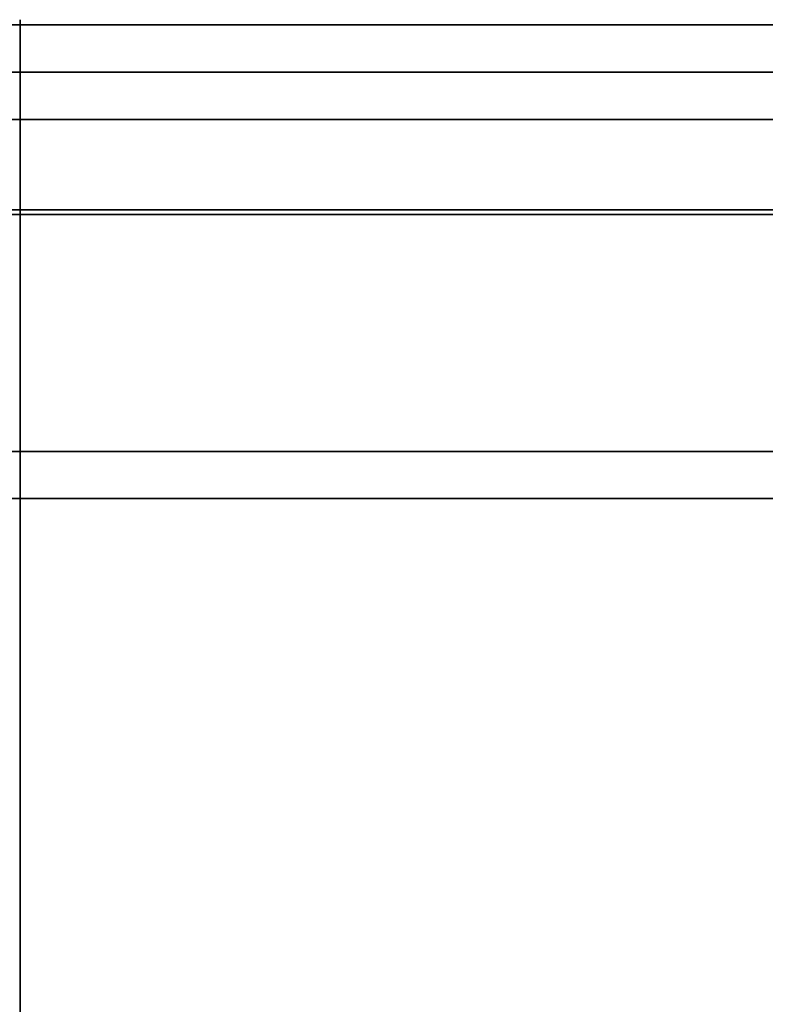
# Model space of a CAD drawing. Units: millimetres. Extents: x -70 to 70, y -72 to 97.
# Drawn here: x 0 to 16, y 76 to 97 of the extents above; entities that cross this region are included whole.
import ezdxf

# ---------------------------------------------------------------- set-up
doc = ezdxf.new("R2010")
doc.units = ezdxf.units.MM
for name, color, linetype, true_color in [('TOP$1', 7, 'CONTINUOUS', 0xffffff), ('TOP$2', 7, 'CONTINUOUS', 0xffffff), ('TOP$3', 7, 'CONTINUOUS', 0xffffff)]:
    doc.layers.add(name, color=color, linetype=linetype, true_color=true_color)

msp = doc.modelspace()

# ---------------------------------------------------------------- linework, layer by layer
at = {"layer": 'TOP$1', "color": 150, "linetype": 'CONTINUOUS'}
for p, q in [((-0.012, 96.996), (-30.512, 96.996)), ((30.488, 96.996), (-0.012, 96.996)), ((-27.012, 95.996), (26.988, 95.996)), ((26.988, 95.996), (-27.012, 95.996)), ((-27.012, 94.996), (26.988, 94.996)), ((26.988, 94.996), (-27.012, 94.996)), ((26.988, 93.096), (-27.012, 93.096)), ((-27.012, 93.096), (26.988, 93.096)), ((-29.856, 92.996), (29.831, 92.996)), ((29.831, 92.996), (-29.856, 92.996)), ((29.831, 87.996), (-29.856, 87.996)), ((-29.856, 87.996), (29.831, 87.996)), ((30.453, 87), (-30.453, 87)), ((-30.453, 87), (30.453, 87))]:
    msp.add_line(p, q, dxfattribs=at)
for points, knots in [([(-28.842, 96.996), (-28.942, 96.996), (-29.466, 96.996), (-30.261, 96.996), (-30.587, 96.996), (-30.413, 96.996), (-29.791, 96.996), (-28.563, 96.996), (-26.876, 96.996), (-24.789, 96.996), (-22.193, 96.996), (-19.249, 96.996), (-16.014, 96.996), (-12.446, 96.996), (-8.693, 96.996), (-4.803, 96.996), (-0.806, 96.996), (3.184, 96.996), (7.137, 96.996), (10.955, 96.996), (14.574, 96.996), (17.989, 96.996), (21.046, 96.996), (23.744, 96.996), (26.1, 96.996), (27.931, 96.996), (29.297, 96.996), (30.236, 96.996), (30.487, 96.996), (30.488, 96.996), (30.488, 96.996)], [0, 0, 0, 0, 0.008704, 0.047267, 0.095747, 0.121735, 0.160298, 0.208778, 0.234766, 0.273329, 0.321809, 0.347797, 0.38636, 0.43484, 0.460828, 0.499391, 0.547871, 0.573859, 0.612422, 0.660902, 0.686889, 0.725453, 0.773932, 0.79992, 0.838484, 0.886963, 0.912951, 0.951515, 0.999994, 1, 1, 1, 1]), ([(28.688, 96.996), (28.688, 96.996), (28.688, 96.996), (28.594, 96.996), (28.009, 96.996), (26.854, 96.996), (25.266, 96.996), (23.302, 96.996), (20.859, 96.996), (18.089, 96.996), (15.045, 96.996), (11.687, 96.996), (8.156, 96.996), (4.495, 96.996), (0.734, 96.996), (-3.02, 96.996), (-6.74, 96.996), (-10.333, 96.996), (-13.738, 96.996), (-16.952, 96.996), (-19.828, 96.996), (-22.367, 96.996), (-24.584, 96.996), (-26.307, 96.996), (-27.593, 96.996), (-28.476, 96.996), (-28.783, 96.996), (-28.619, 96.996), (-28.034, 96.996), (-26.878, 96.996), (-25.291, 96.996), (-23.326, 96.996), (-20.884, 96.996), (-18.114, 96.996), (-15.069, 96.996), (-11.808, 96.996), (-8.535, 96.996), (-5.807, 96.996), (-3.304, 96.996), (-1.666, 96.996), (-0.723, 96.996), (-0.25, 96.996), (-0.012, 96.996)], [0, 0, 0, 0, 0.000002, 0.019161, 0.047591, 0.083331, 0.10249, 0.13092, 0.166661, 0.18582, 0.21425, 0.24999, 0.269149, 0.297579, 0.33332, 0.352479, 0.380909, 0.41665, 0.435809, 0.464238, 0.499979, 0.519138, 0.547568, 0.583309, 0.602468, 0.630898, 0.666638, 0.685797, 0.714227, 0.749968, 0.769127, 0.797557, 0.833297, 0.852456, 0.880886, 0.916627, 0.933407, 0.958309, 0.97905, 0.989486, 0.994732, 1, 1, 1, 1])]:
    msp.add_open_spline(points, degree=3, knots=knots, dxfattribs=at)
at = {"layer": 'TOP$2', "color": 150, "linetype": 'CONTINUOUS'}
for p, q in [((-0.012, 96.996), (-30.512, 96.996)), ((30.488, 96.996), (-0.012, 96.996)), ((26.988, 95.996), (-27.012, 95.996)), ((-27.012, 95.996), (26.988, 95.996)), ((26.988, 94.996), (-27.012, 94.996)), ((-27.012, 94.996), (26.988, 94.996)), ((-27.012, 93.096), (26.988, 93.096)), ((26.988, 93.096), (-27.012, 93.096)), ((29.831, 92.996), (-29.856, 92.996)), ((-29.856, 92.996), (29.831, 92.996)), ((-29.856, 87.996), (29.831, 87.996)), ((29.831, 87.996), (-29.856, 87.996)), ((-30.453, 87), (30.453, 87)), ((30.453, 87), (-30.453, 87))]:
    msp.add_line(p, q, dxfattribs=at)
msp.add_open_spline([(30.488, 96.996), (30.488, 96.996), (30.388, 96.996), (29.767, 96.996), (28.539, 96.996), (26.851, 96.996), (24.764, 96.996), (22.168, 96.996), (19.224, 96.996), (15.989, 96.996), (12.523, 96.996), (9.044, 96.996), (6.146, 96.996), (3.485, 96.996), (1.745, 96.996), (0.743, 96.996), (0.24, 96.996), (-0.013, 96.996)], degree=3, knots=[0, 0, 0, 0, 0.057461, 0.142744, 0.249958, 0.307431, 0.392715, 0.499929, 0.557402, 0.642685, 0.749899, 0.800237, 0.874938, 0.937153, 0.968462, 0.984198, 1, 1, 1, 1], dxfattribs=at)
at = {"layer": 'TOP$3', "color": 150, "linetype": 'CONTINUOUS'}
for p, q in [((0, 96.692, -128.438), (0, 96.996, -128.438)), ((0, 96.996, -67.438), (0, 96.35, -67.438)), ((0, 96.996, -128.438), (0, 96.996, -67.438)), ((0, 93.996, -135.186), (0, 95.996, -135.186)), ((0, 95.996, -127.186), (0, 93.996, -127.186)), ((0, 93.996, -67.986), (0, 95.996, -67.986)), ((0, 95.996, -59.986), (0, 93.996, -59.986)), ((0, 95.996, -59.986), (0, 95.996, -63.986)), ((0, 95.996, -63.986), (0, 95.996, -67.986)), ((0, 95.996, -67.986), (0, 95.996, -59.986)), ((0, 95.996, -127.186), (0, 95.996, -131.186)), ((0, 95.996, -131.186), (0, 95.996, -135.186)), ((0, 95.996, -135.186), (0, 95.996, -127.186)), ((0, 95.996, -57.086), (0, 95.996, -59.986)), ((0, 95.996, -70.586), (0, 95.996, -124.586)), ((0, 95.996, -135.186), (0, 95.996, -138.086)), ((0, 95.996, -70.586), (0, 94.996, -70.586)), ((0, 94.996, -124.586), (0, 95.996, -124.586)), ((0, 95.996, -124.586), (0, 95.996, -70.586)), ((0, 95.996, -138.086), (0, 95.996, -135.186)), ((0, 94.996, -138.086), (0, 95.996, -138.086)), ((0, 95.996, -57.086), (0, 94.996, -57.086)), ((0, 95.996, -59.986), (0, 95.996, -57.086)), ((0, 95.996, -70.086), (0, 95.996, -67.986)), ((0, 94.996, -70.586), (0, 95.996, -70.586)), ((0, 95.996, -70.586), (0, 95.996, -70.086)), ((0, 95.996, -124.586), (0, 94.996, -124.586)), ((0, 95.996, -125.086), (0, 95.996, -124.586)), ((0, 95.996, -125.086), (0, 95.996, -127.186)), ((0, 95.996, -138.086), (0, 94.996, -138.086)), ((0, 95.996, -138.586), (0, 95.996, -138.086)), ((0, 95.996, -57.086), (0, 95.996, -56.586)), ((0, 94.996, -57.086), (0, 95.996, -57.086)), ((0, 94.996, -126.086), (0, 94.996, -127.186)), ((0, 94.996, -70.586), (0, 94.996, -124.586)), ((0, 94.996, -135.186), (0, 94.996, -138.086)), ((0, 94.996, -57.086), (0, 94.996, -59.986)), ((0, 94.996, -69.086), (0, 94.996, -67.986)), ((0, 94.996, -59.986), (0, 94.996, -57.086)), ((0, 94.996, -57.086), (0, 93.096, -57.086)), ((0, 93.096, -57.086), (0, 94.996, -57.086)), ((0, 94.996, -55.586), (0, 93.096, -55.586)), ((0, 94.996, -57.086), (0, 94.996, -55.586)), ((0, 93.096, -139.586), (0, 94.996, -139.586)), ((0, 94.996, -138.086), (0, 93.096, -138.086)), ((0, 94.996, -139.586), (0, 94.996, -138.086)), ((0, 93.096, -138.086), (0, 94.996, -138.086)), ((0, 94.996, -138.086), (0, 94.996, -135.186)), ((0, 94.996, -126.086), (0, 93.096, -126.086)), ((0, 93.096, -126.086), (0, 94.996, -126.086)), ((0, 94.996, -124.586), (0, 93.096, -124.586)), ((0, 94.996, -126.086), (0, 94.996, -124.586)), ((0, 94.996, -69.086), (0, 93.096, -69.086)), ((0, 94.996, -70.586), (0, 94.996, -69.086)), ((0, 93.096, -70.586), (0, 94.996, -70.586)), ((0, 93.096, -69.086), (0, 94.996, -69.086)), ((0, 94.996, -67.986), (0, 94.996, -69.086)), ((0, 94.996, -69.086), (0, 94.996, -70.586)), ((0, 94.996, -124.586), (0, 94.996, -126.086)), ((0, 94.996, -126.086), (0, 94.996, -127.186)), ((0, 94.996, -138.086), (0, 94.996, -139.586)), ((0, 94.996, -55.586), (0, 94.996, -57.086)), ((0, 93.096, -55.586), (0, 94.996, -55.586)), ((0, 94.996, -139.586), (0, 93.096, -139.586)), ((0, 93.096, -124.586), (0, 94.996, -124.586)), ((0, 94.996, -124.586), (0, 94.996, -70.586)), ((0, 94.996, -70.586), (0, 93.096, -70.586)), ((0, 93.996, -126.086), (0, 93.996, -131.186)), ((0, 93.996, -63.986), (0, 93.996, -69.086)), ((0, 93.996, -63.986), (0, 93.996, -58.886)), ((0, 93.996, -58.886), (0, 93.096, -58.886)), ((0, 93.096, -63.986), (0, 93.996, -63.986)), ((0, 93.996, -136.186), (0, 93.996, -131.186)), ((0, 93.996, -131.186), (0, 93.096, -131.186)), ((0, 93.096, -136.186), (0, 93.996, -136.186)), ((0, 93.096, -58.886), (0, 93.996, -58.886)), ((0, 93.996, -136.186), (0, 93.096, -136.186)), ((0, 93.096, -131.186), (0, 93.996, -131.186)), ((0, 93.996, -131.186), (0, 93.996, -126.086)), ((0, 93.996, -63.986), (0, 93.096, -63.986)), ((0, 93.996, -69.086), (0, 93.996, -63.986)), ((0, 93.096, -58.886), (0, 93.096, -63.986)), ((0, 93.096, -57.086), (0, 93.096, -58.886)), ((0, 93.096, -55.586), (0, 93.096, -57.086)), ((0, 93.096, -138.086), (0, 93.096, -139.586)), ((0, 93.096, -136.186), (0, 93.096, -138.086)), ((0, 93.096, -131.186), (0, 93.096, -136.186)), ((0, 93.096, -124.586), (0, 93.096, -126.086)), ((0, 93.096, -69.086), (0, 93.096, -70.586)), ((0, 92.996, -63.986), (0, 93.096, -63.986)), ((0, 93.096, -69.086), (0, 93.096, -63.986)), ((0, 93.096, -58.886), (0, 93.096, -57.086)), ((0, 92.996, -57.086), (0, 93.096, -57.086)), ((0, 93.096, -138.086), (0, 93.096, -136.186)), ((0, 92.996, -138.086), (0, 93.096, -138.086)), ((0, 93.096, -131.186), (0, 93.096, -126.086)), ((0, 92.996, -131.186), (0, 93.096, -131.186)), ((0, 92.996, -124.586), (0, 93.096, -124.586)), ((0, 92.996, -70.586), (0, 93.096, -70.586)), ((0, 93.096, -124.586), (0, 93.096, -70.586)), ((0, 93.096, -126.086), (0, 93.096, -131.186)), ((0, 93.096, -70.586), (0, 93.096, -124.586)), ((0, 93.096, -63.986), (0, 93.096, -69.086)), ((0, 93.096, -63.986), (0, 93.096, -58.886)), ((0, 92.996, -63.986), (0, 93.096, -63.986)), ((0, 92.996, -57.086), (0, 93.096, -57.086)), ((0, 93.096, -57.086), (0, 93.096, -55.586)), ((0, 93.096, -139.586), (0, 93.096, -138.086)), ((0, 93.096, -138.086), (0, 92.996, -138.086)), ((0, 93.096, -136.186), (0, 93.096, -131.186)), ((0, 93.096, -131.186), (0, 92.996, -131.186)), ((0, 93.096, -126.086), (0, 93.096, -124.586)), ((0, 93.096, -124.586), (0, 92.996, -124.586)), ((0, 92.996, -70.586), (0, 93.096, -70.586)), ((0, 93.096, -70.586), (0, 93.096, -69.086)), ((0, 92.996, -67.743), (0, 92.996, -127.429)), ((0, 92.996, -127.429), (0, 87.996, -127.429)), ((0, 92.996, -130.257), (0, 92.996, -127.429)), ((0, 87.996, -130.257), (0, 92.996, -130.257)), ((0, 92.996, -64.914), (0, 87.996, -64.914)), ((0, 92.996, -67.743), (0, 92.996, -64.914)), ((0, 87.996, -67.743), (0, 92.996, -67.743)), ((0, 92.996, -50.586), (0, 87.996, -50.586)), ((0, 92.996, -51.757), (0, 92.996, -50.586)), ((0, 87.996, -51.757), (0, 92.996, -51.757)), ((0, 87.996, -144.586), (0, 92.996, -144.586)), ((0, 92.996, -143.414), (0, 87.996, -143.414)), ((0, 92.996, -144.586), (0, 92.996, -143.414)), ((0, 92.996, -130.257), (0, 87.996, -130.257)), ((0, 87.996, -143.414), (0, 92.996, -143.414)), ((0, 92.996, -143.414), (0, 92.996, -130.257)), ((0, 87.996, -127.429), (0, 92.996, -127.429)), ((0, 92.996, -127.429), (0, 92.996, -67.743)), ((0, 92.996, -67.743), (0, 87.996, -67.743)), ((0, 92.996, -51.757), (0, 87.996, -51.757)), ((0, 87.996, -64.914), (0, 92.996, -64.914)), ((0, 92.996, -64.914), (0, 92.996, -51.757)), ((0, 87.996, -50.586), (0, 92.996, -50.586)), ((0, 92.996, -144.586), (0, 87.996, -144.586)), ((0, 87.996, -127.429), (0, 87.996, -130.257)), ((0, 87.996, -64.914), (0, 87.996, -67.743)), ((0, 87.996, -50.586), (0, 87.996, -51.757)), ((0, 87.996, -143.414), (0, 87.996, -144.586)), ((0, 87.996, -127.429), (0, 87.996, -67.743)), ((0, 87.996, -130.257), (0, 87.996, -143.414)), ((0, 87.996, -67.743), (0, 87.996, -127.429)), ((0, 87.996, -51.757), (0, 87.996, -64.914)), ((0, 87, -53.073), (0, 87.996, -53.073)), ((0, 87.996, -53.073), (0, 87, -53.073)), ((0, 87, -67.12), (0, 87.996, -67.12)), ((0, 87.996, -67.12), (0, 87, -67.12)), ((0, 87, -128.027), (0, 87.996, -128.027)), ((0, 87.996, -128.027), (0, 87, -128.027)), ((0, 87, -142.073), (0, 87.996, -142.073)), ((0, 87.996, -142.073), (0, 87, -142.073)), ((0, 51.5, -55.073), (0, 87, -55.073)), ((0, 51.5, -127.198), (0, 87, -127.198)), ((0, 87, -67.948), (0, 51.5, -67.948)), ((0, 87, -128.027), (0, 87, -67.12)), ((0, 51.5, -67.948), (0, 87, -67.948)), ((0, 87, -55.073), (0, 51.5, -55.073)), ((0, 51.5, -140.073), (0, 87, -140.073)), ((0, 87, -127.198), (0, 51.5, -127.198)), ((0, 87, -140.073), (0, 51.5, -140.073)), ((0, 87, -53.073), (0, 87, -67.12)), ((0, 87, -67.12), (0, 87, -128.027)), ((0, 87, -128.027), (0, 87, -142.073))]:
    msp.add_line(p, q, dxfattribs=at)
at = {"layer": 'TOP$3', "color": 9, "linetype": 'CONTINUOUS'}
for p, q in [((0, 84, -92.72), (0, 84, -90.619)), ((0, 84, -104.648), (0, 84, -100.014)), ((0, 84, -90.619), (0, 84, -92.653)), ((0, 84, -100.081), (0, 84, -104.648)), ((0, 79.369, -87.166), (0, 83.325, -89.45)), ((0, 83.325, -105.818), (0, 81.563, -106.835))]:
    msp.add_line(p, q, dxfattribs=at)
at = {"layer": 'TOP$3', "color": 9, "linetype": 'CONTINUOUS', "extrusion": (1, 0, 0)}
msp.add_circle((70.5, -97.634), 13, dxfattribs=at)
at = {"layer": 'TOP$3', "color": 150, "linetype": 'CONTINUOUS', "extrusion": (1, 0, 0)}
for centre, radius, start, end in [((91.241, -63.445), 5.88, 13.1064, 36.033), ((91.241, -130.645), 5.88, 13.1064, 36.033), ((91.241, -64.527), 5.88, 323.967, 346.8179), ((91.241, -131.727), 5.88, 323.967, 346.8179), ((94.996, -70.086), 1, 360, 90), ((94.996, -125.086), 1, 270, 0), ((94.996, -138.586), 1, 270, 0), ((94.996, -56.586), 1, 0, 90), ((93.096, -58.786), 0.1, 180, 270), ((93.096, -55.486), 0.1, 180, 270), ((93.096, -139.686), 0.1, 90, 180), ((93.096, -136.286), 0.1, 90, 180), ((93.096, -126.186), 0.1, 90, 180), ((93.096, -68.986), 0.1, 180, 270)]:
    msp.add_arc(centre, radius, start, end, dxfattribs=at)
at = {"layer": 'TOP$3', "color": 150, "linetype": 'CONTINUOUS', "extrusion": (-1, 0, 0)}
for centre, radius, start, end in [((-94.996, -70.086), 1, 90, 180), ((-94.996, -125.086), 1, 180, 270), ((-94.996, -138.586), 1, 180, 270), ((-94.996, -56.586), 1, 90, 180), ((-93.096, -58.786), 0.1, 270, 360), ((-93.096, -55.486), 0.1, 270, 0), ((-93.096, -139.686), 0.1, 360, 90), ((-93.096, -136.286), 0.1, 0, 90), ((-93.096, -126.186), 0.1, 0, 90), ((-93.096, -68.986), 0.1, 270, 360)]:
    msp.add_arc(centre, radius, start, end, dxfattribs=at)
at = {"layer": 'TOP$3', "color": 9, "linetype": 'CONTINUOUS', "extrusion": (-1, 0, 0)}
for centre, radius, start, end in [((-82.65, -90.619), 1.35, 120, 180), ((-82.65, -104.648), 1.35, 180, 240), ((-70.5, -97.634), 13, 180, 290), ((-70.5, -97.634), 13, 290, 180), ((-70.5, -97.634), 9, 180, 0), ((-70.5, -97.634), 9, 0, 180)]:
    msp.add_arc(centre, radius, start, end, dxfattribs=at)
at = {"layer": 'TOP$3', "color": 9, "linetype": 'CONTINUOUS', "extrusion": (1, 0, 0)}
msp.add_arc((70.5, -97.634), 7.25, 250, 180, dxfattribs=at)
at = {"layer": 'TOP$3', "color": 150, "linetype": 'CONTINUOUS'}
for points in [[(0, 97.104, -64.686), (0, 97.093, -64.768)], [(0, 97.093, -130.403), (0, 97.104, -130.486)], [(0, 97.01, -129.821), (0, 96.939, -129.317)], [(0, 92.996, -51.757), (0, 92.996, -64.914)], [(0, 92.996, -130.257), (0, 92.996, -143.414)], [(0, 87.996, -143.414), (0, 87.996, -130.257)], [(0, 87.996, -64.914), (0, 87.996, -51.757)], [(0, 87, -142.073), (0, 87, -128.027)], [(0, 87, -67.12), (0, 87, -53.073)]]:
    msp.add_open_spline(points, degree=1, dxfattribs=at)
at = {"layer": 'TOP$3', "color": 150, "linetype": 'CONTINUOUS', "extrusion": (-1, 0, 0)}
for points, knots in [([(0, 97.104, -64.686), (0, 97.1, -64.759), (0, 97.089, -64.921), (0, 97.061, -65.19), (0, 97.015, -65.507), (0, 96.965, -65.733), (0, 96.939, -65.854)], [0, 0, 0, 0, 0.185366, 0.413434, 0.685187, 1, 1, 1, 1]), ([(0, 97.104, -63.286), (0, 97.1, -63.213), (0, 97.089, -63.05), (0, 97.061, -62.782), (0, 97.015, -62.464), (0, 96.965, -62.238), (0, 96.939, -62.117)], [0, 0, 0, 0, 0.185369, 0.413439, 0.68519, 1, 1, 1, 1]), ([(0, 97.104, -64.686), (0, 97.102, -64.686), (0, 97.097, -64.686), (0, 97.088, -64.687), (0, 97.075, -64.687), (0, 97.052, -64.688), (0, 97.013, -64.687), (0, 96.964, -64.686), (0, 96.939, -64.686)], [0, 0, 0, 0, 0.096278, 0.199996, 0.311686, 0.431736, 0.69794, 1, 1, 1, 1]), ([(0, 96.939, -65.854), (0, 96.985, -65.628), (0, 97.049, -65.313), (0, 97.089, -64.921), (0, 97.1, -64.759), (0, 97.104, -64.686)], [0, 0, 0, 0, 0.586516, 0.814623, 1, 1, 1, 1]), ([(0, 96.939, -133.054), (0, 96.985, -132.828), (0, 97.049, -132.513), (0, 97.089, -132.121), (0, 97.1, -131.959), (0, 97.104, -131.886)], [0, 0, 0, 0, 0.586516, 0.814623, 1, 1, 1, 1]), ([(0, 97.104, -130.486), (0, 97.1, -130.413), (0, 97.089, -130.25), (0, 97.061, -129.982), (0, 97.015, -129.664), (0, 96.965, -129.438), (0, 96.939, -129.317)], [0, 0, 0, 0, 0.185369, 0.413439, 0.68519, 1, 1, 1, 1]), ([(0, 97.104, -131.886), (0, 97.102, -131.886), (0, 97.097, -131.886), (0, 97.088, -131.887), (0, 97.075, -131.887), (0, 97.052, -131.888), (0, 97.013, -131.887), (0, 96.964, -131.886), (0, 96.939, -131.886)], [0, 0, 0, 0, 0.096278, 0.199996, 0.311686, 0.431736, 0.69794, 1, 1, 1, 1]), ([(0, 97.101, -131.943), (0, 97.097, -131.997), (0, 97.087, -132.14), (0, 97.061, -132.39), (0, 97.015, -132.707), (0, 96.965, -132.933), (0, 96.939, -133.054)], [0, 0, 0, 0, 0.143936, 0.383603, 0.669176, 1, 1, 1, 1]), ([(0, 96.939, -63.286), (0, 96.944, -63.354), (0, 96.954, -63.483), (0, 96.964, -63.667), (0, 96.97, -63.832), (0, 96.972, -63.986), (0, 96.97, -64.139), (0, 96.964, -64.304), (0, 96.954, -64.488), (0, 96.944, -64.617), (0, 96.939, -64.686)], [0, 0, 0, 0, 0.146661, 0.277084, 0.393927, 0.499997, 0.606067, 0.722911, 0.853336, 1, 1, 1, 1]), ([(0, 96.939, -130.486), (0, 96.944, -130.554), (0, 96.954, -130.683), (0, 96.964, -130.867), (0, 96.97, -131.032), (0, 96.972, -131.186), (0, 96.97, -131.339), (0, 96.964, -131.504), (0, 96.954, -131.688), (0, 96.944, -131.817), (0, 96.939, -131.886)], [0, 0, 0, 0, 0.146661, 0.277084, 0.393927, 0.499997, 0.606067, 0.722911, 0.853336, 1, 1, 1, 1]), ([(0, 96.966, -65.868), (0, 96.962, -65.882), (0, 96.953, -65.909), (0, 96.943, -65.873), (0, 96.939, -65.854)], [0, 0, 0, 0, 0.496851, 1, 1, 1, 1]), ([(0, 96.966, -133.068), (0, 96.962, -133.082), (0, 96.953, -133.109), (0, 96.943, -133.073), (0, 96.939, -133.054)], [0, 0, 0, 0, 0.496851, 1, 1, 1, 1])]:
    msp.add_open_spline(points, degree=3, knots=knots, dxfattribs=at)
at = {"layer": 'TOP$3', "color": 150, "linetype": 'CONTINUOUS', "extrusion": (1, 0, 0)}
for points, knots in [([(0, 96.939, -63.286), (0, 96.952, -63.286), (0, 96.979, -63.285), (0, 97.021, -63.284), (0, 97.053, -63.284), (0, 97.075, -63.284), (0, 97.088, -63.285), (0, 97.097, -63.285), (0, 97.102, -63.286), (0, 97.104, -63.286)], [0, 0, 0, 0, 0.155588, 0.302105, 0.568309, 0.688354, 0.800035, 0.90374, 1, 1, 1, 1]), ([(0, 96.939, -130.486), (0, 96.952, -130.486), (0, 96.979, -130.485), (0, 97.021, -130.484), (0, 97.053, -130.484), (0, 97.075, -130.484), (0, 97.088, -130.485), (0, 97.097, -130.485), (0, 97.102, -130.486), (0, 97.104, -130.486)], [0, 0, 0, 0, 0.155588, 0.302105, 0.568309, 0.688354, 0.800035, 0.90374, 1, 1, 1, 1]), ([(0, 96.939, -64.686), (0, 96.943, -64.559), (0, 96.951, -64.326), (0, 96.962, -64.092), (0, 96.966, -63.986)], [0, 0, 0, 0, 0.543516, 1, 1, 1, 1]), ([(0, 96.966, -63.986), (0, 96.962, -63.879), (0, 96.951, -63.645), (0, 96.943, -63.412), (0, 96.939, -63.286)], [0, 0, 0, 0, 0.456484, 1, 1, 1, 1]), ([(0, 96.939, -131.886), (0, 96.943, -131.759), (0, 96.951, -131.526), (0, 96.962, -131.292), (0, 96.966, -131.186)], [0, 0, 0, 0, 0.543516, 1, 1, 1, 1]), ([(0, 96.966, -131.186), (0, 96.962, -131.079), (0, 96.951, -130.845), (0, 96.943, -130.612), (0, 96.939, -130.486)], [0, 0, 0, 0, 0.456484, 1, 1, 1, 1])]:
    msp.add_open_spline(points, degree=3, knots=knots, dxfattribs=at)
at = {"layer": 'TOP$3', "color": 150, "linetype": 'CONTINUOUS'}
for points, degree, knots in [([(0, 96.996, -128.438), (0, 96.996, -128.438), (0, 96.996, -128.432), (0, 96.996, -128.396), (0, 96.996, -128.269), (0, 96.996, -127.86), (0, 96.996, -127.257), (0, 96.996, -126.833)], 3, [0, 0, 0, 0, 0.076163, 0.152006, 0.302901, 0.602755, 1, 1, 1, 1]), ([(0, 96.996, -69.041), (0, 96.996, -68.965), (0, 96.996, -68.468), (0, 96.996, -67.689), (0, 96.996, -67.363), (0, 96.996, -67.537), (0, 96.996, -68.159), (0, 96.996, -69.387), (0, 96.996, -71.074), (0, 96.996, -73.162), (0, 96.996, -75.757), (0, 96.996, -78.701), (0, 96.996, -81.937), (0, 96.996, -85.505), (0, 96.996, -89.257), (0, 96.996, -93.147), (0, 96.996, -97.145), (0, 96.996, -101.134), (0, 96.996, -105.088), (0, 96.996, -108.905), (0, 96.996, -112.525), (0, 96.996, -115.939), (0, 96.996, -118.997), (0, 96.996, -121.695), (0, 96.996, -124.05), (0, 96.996, -125.829), (0, 96.996, -127.117), (0, 96.996, -127.877), (0, 96.996, -128.269), (0, 96.996, -128.396), (0, 96.996, -128.432), (0, 96.996, -128.438), (0, 96.996, -128.438)], 3, [0, 0, 0, 0, 0.006754, 0.045391, 0.093964, 0.120001, 0.158639, 0.207211, 0.233249, 0.271886, 0.320458, 0.346496, 0.385133, 0.433705, 0.459743, 0.49838, 0.546952, 0.57299, 0.611627, 0.660199, 0.686237, 0.724874, 0.773447, 0.799484, 0.838121, 0.886694, 0.909499, 0.943341, 0.971528, 0.985712, 0.992841, 1, 1, 1, 1]), ([(0, 95.996, -138.086), (0, 95.996, -138.102), (0, 95.996, -138.131), (0, 95.996, -138.175), (0, 95.996, -138.225), (0, 95.996, -138.276), (0, 95.996, -138.326), (0, 95.996, -138.376), (0, 95.996, -138.415), (0, 95.996, -138.445), (0, 95.996, -138.481), (0, 95.996, -138.511), (0, 95.996, -138.541), (0, 95.996, -138.57), (0, 95.996, -138.582), (0, 95.996, -138.585), (0, 95.996, -138.586), (0, 95.996, -138.586)], 2, [0, 0, 0, 0.03125, 0.0625, 0.125, 0.175, 0.25, 0.307143, 0.392857, 0.435714, 0.5, 0.581633, 0.642857, 0.75, 0.875, 0.9375, 0.9625, 1, 1, 1]), ([(0, 95.996, -56.586), (0, 95.996, -56.586), (0, 95.996, -56.586), (0, 95.996, -56.586), (0, 95.996, -56.586), (0, 95.996, -56.586), (0, 95.996, -56.586), (0, 95.996, -56.586), (0, 95.996, -56.586), (0, 95.996, -56.586), (0, 95.996, -56.586), (0, 95.996, -56.587), (0, 95.996, -56.587), (0, 95.996, -56.587), (0, 95.996, -56.587), (0, 95.996, -56.587), (0, 95.996, -56.588), (0, 95.996, -56.588), (0, 95.996, -56.588), (0, 95.996, -56.588), (0, 95.996, -56.589), (0, 95.996, -56.589), (0, 95.996, -56.589), (0, 95.996, -56.59), (0, 95.996, -56.59), (0, 95.996, -56.59), (0, 95.996, -56.591), (0, 95.996, -56.591), (0, 95.996, -56.592), (0, 95.996, -56.592), (0, 95.996, -56.592), (0, 95.996, -56.593), (0, 95.996, -56.594), (0, 95.996, -56.596), (0, 95.996, -56.598), (0, 95.996, -56.6), (0, 95.996, -56.602), (0, 95.996, -56.604), (0, 95.996, -56.605), (0, 95.996, -56.606), (0, 95.996, -56.607), (0, 95.996, -56.609), (0, 95.996, -56.61), (0, 95.996, -56.611), (0, 95.996, -56.613), (0, 95.996, -56.615), (0, 95.996, -56.616), (0, 95.996, -56.618), (0, 95.996, -56.62), (0, 95.996, -56.622), (0, 95.996, -56.624), (0, 95.996, -56.627), (0, 95.996, -56.629), (0, 95.996, -56.631), (0, 95.996, -56.633), (0, 95.996, -56.636), (0, 95.996, -56.638), (0, 95.996, -56.641), (0, 95.996, -56.644), (0, 95.996, -56.646), (0, 95.996, -56.649), (0, 95.996, -56.652), (0, 95.996, -56.655), (0, 95.996, -56.658), (0, 95.996, -56.661), (0, 95.996, -56.664), (0, 95.996, -56.667), (0, 95.996, -56.67), (0, 95.996, -56.673), (0, 95.996, -56.677), (0, 95.996, -56.68), (0, 95.996, -56.683), (0, 95.996, -56.687), (0, 95.996, -56.69), (0, 95.996, -56.694), (0, 95.996, -56.698), (0, 95.996, -56.701), (0, 95.996, -56.705), (0, 95.996, -56.709), (0, 95.996, -56.713), (0, 95.996, -56.717), (0, 95.996, -56.721), (0, 95.996, -56.725), (0, 95.996, -56.729), (0, 95.996, -56.733), (0, 95.996, -56.738), (0, 95.996, -56.742), (0, 95.996, -56.746), (0, 95.996, -56.751), (0, 95.996, -56.755), (0, 95.996, -56.76), (0, 95.996, -56.765), (0, 95.996, -56.769), (0, 95.996, -56.774), (0, 95.996, -56.779), (0, 95.996, -56.784), (0, 95.996, -56.789), (0, 95.996, -56.794), (0, 95.996, -56.799), (0, 95.996, -56.804), (0, 95.996, -56.809), (0, 95.996, -56.814), (0, 95.996, -56.82), (0, 95.996, -56.825), (0, 95.996, -56.83), (0, 95.996, -56.836), (0, 95.996, -56.841), (0, 95.996, -56.847), (0, 95.996, -56.853), (0, 95.996, -56.858), (0, 95.996, -56.864), (0, 95.996, -56.87), (0, 95.996, -56.876), (0, 95.996, -56.882), (0, 95.996, -56.888), (0, 95.996, -56.894), (0, 95.996, -56.9), (0, 95.996, -56.907), (0, 95.996, -56.913), (0, 95.996, -56.919), (0, 95.996, -56.925), (0, 95.996, -56.932), (0, 95.996, -56.938), (0, 95.996, -56.945), (0, 95.996, -56.952), (0, 95.996, -56.959), (0, 95.996, -56.965), (0, 95.996, -56.972), (0, 95.996, -56.979), (0, 95.996, -56.986), (0, 95.996, -56.993), (0, 95.996, -57), (0, 95.996, -57.007), (0, 95.996, -57.014), (0, 95.996, -57.022), (0, 95.996, -57.029), (0, 95.996, -57.036), (0, 95.996, -57.044), (0, 95.996, -57.047), (0, 95.996, -57.048), (0, 95.996, -57.055), (0, 95.996, -57.06), (0, 95.996, -57.07), (0, 95.996, -57.071), (0, 95.996, -57.078), (0, 95.996, -57.082), (0, 95.996, -57.086)], 2, [0, 0, 0, 0.003906, 0.007812, 0.011719, 0.015625, 0.019531, 0.023438, 0.027344, 0.03125, 0.035156, 0.039062, 0.042969, 0.046875, 0.050781, 0.054688, 0.058594, 0.0625, 0.066406, 0.070312, 0.074219, 0.078125, 0.082031, 0.085938, 0.089844, 0.09375, 0.097656, 0.101562, 0.105469, 0.109375, 0.113281, 0.117188, 0.125, 0.141327, 0.151122, 0.165816, 0.178061, 0.185408, 0.190918, 0.196429, 0.203125, 0.209821, 0.216518, 0.223214, 0.229911, 0.236607, 0.243304, 0.25, 0.257812, 0.265625, 0.273438, 0.28125, 0.289062, 0.296875, 0.304688, 0.3125, 0.320312, 0.328125, 0.335938, 0.34375, 0.351562, 0.359375, 0.367188, 0.375, 0.382812, 0.390625, 0.398438, 0.40625, 0.414062, 0.421875, 0.429688, 0.4375, 0.445312, 0.453125, 0.460938, 0.46875, 0.476562, 0.484375, 0.492188, 0.5, 0.507812, 0.515625, 0.523438, 0.53125, 0.539062, 0.546875, 0.554688, 0.5625, 0.570312, 0.578125, 0.585938, 0.59375, 0.601562, 0.609375, 0.617188, 0.625, 0.632812, 0.640625, 0.648438, 0.65625, 0.664062, 0.671875, 0.679688, 0.6875, 0.695312, 0.703125, 0.710938, 0.71875, 0.726562, 0.734375, 0.742188, 0.75, 0.757812, 0.765625, 0.773438, 0.78125, 0.789062, 0.796875, 0.804688, 0.8125, 0.820312, 0.828125, 0.835938, 0.84375, 0.851562, 0.859375, 0.867188, 0.875, 0.882812, 0.890625, 0.898438, 0.90625, 0.914062, 0.921875, 0.929688, 0.9375, 0.945312, 0.953125, 0.960938, 0.960938, 0.96875, 0.96875, 0.984375, 0.984375, 0.992188, 0.992188, 1, 1, 1]), ([(0, 95.996, -68.123), (0, 95.996, -68.212), (0, 95.996, -68.59), (0, 95.996, -69.017), (0, 95.996, -69.447), (0, 95.996, -69.862), (0, 95.996, -70.03), (0, 95.996, -70.069), (0, 95.996, -70.086), (0, 95.996, -70.086)], 2, [0, 0, 0, 0.046399, 0.202089, 0.318856, 0.523199, 0.7616, 0.8808, 0.92848, 1, 1, 1]), ([(0, 95.996, -124.586), (0, 95.996, -124.602), (0, 95.996, -124.631), (0, 95.996, -124.675), (0, 95.996, -124.725), (0, 95.996, -124.776), (0, 95.996, -124.826), (0, 95.996, -124.876), (0, 95.996, -124.915), (0, 95.996, -124.945), (0, 95.996, -124.981), (0, 95.996, -125.011), (0, 95.996, -125.041), (0, 95.996, -125.07), (0, 95.996, -125.082), (0, 95.996, -125.085), (0, 95.996, -125.086), (0, 95.996, -125.086)], 2, [0, 0, 0, 0.03125, 0.0625, 0.125, 0.175, 0.25, 0.307143, 0.392857, 0.435714, 0.5, 0.581633, 0.642857, 0.75, 0.875, 0.9375, 0.9625, 1, 1, 1]), ([(0, 95.996, -125.086), (0, 95.996, -125.086), (0, 95.996, -125.089), (0, 95.996, -125.1), (0, 95.996, -125.142), (0, 95.996, -125.309), (0, 95.996, -125.678), (0, 95.996, -126.017), (0, 95.996, -126.489), (0, 95.996, -126.991), (0, 95.996, -127.113)], 2, [0, 0, 0, 0.029301, 0.058601, 0.117202, 0.234405, 0.46881, 0.62189, 0.736701, 0.937619, 1, 1, 1]), ([(0, 95.996, -70.086), (0, 95.996, -70.086), (0, 95.996, -70.086), (0, 95.996, -70.086), (0, 95.996, -70.086), (0, 95.996, -70.086), (0, 95.996, -70.086), (0, 95.996, -70.086), (0, 95.996, -70.086), (0, 95.996, -70.086), (0, 95.996, -70.086), (0, 95.996, -70.087), (0, 95.996, -70.087), (0, 95.996, -70.087), (0, 95.996, -70.087), (0, 95.996, -70.087), (0, 95.996, -70.088), (0, 95.996, -70.088), (0, 95.996, -70.088), (0, 95.996, -70.088), (0, 95.996, -70.089), (0, 95.996, -70.089), (0, 95.996, -70.089), (0, 95.996, -70.09), (0, 95.996, -70.09), (0, 95.996, -70.09), (0, 95.996, -70.091), (0, 95.996, -70.091), (0, 95.996, -70.092), (0, 95.996, -70.092), (0, 95.996, -70.092), (0, 95.996, -70.093), (0, 95.996, -70.094), (0, 95.996, -70.096), (0, 95.996, -70.098), (0, 95.996, -70.1), (0, 95.996, -70.102), (0, 95.996, -70.104), (0, 95.996, -70.105), (0, 95.996, -70.106), (0, 95.996, -70.107), (0, 95.996, -70.109), (0, 95.996, -70.11), (0, 95.996, -70.111), (0, 95.996, -70.113), (0, 95.996, -70.115), (0, 95.996, -70.116), (0, 95.996, -70.118), (0, 95.996, -70.12), (0, 95.996, -70.122), (0, 95.996, -70.124), (0, 95.996, -70.127), (0, 95.996, -70.129), (0, 95.996, -70.131), (0, 95.996, -70.133), (0, 95.996, -70.136), (0, 95.996, -70.138), (0, 95.996, -70.141), (0, 95.996, -70.144), (0, 95.996, -70.146), (0, 95.996, -70.149), (0, 95.996, -70.152), (0, 95.996, -70.155), (0, 95.996, -70.158), (0, 95.996, -70.161), (0, 95.996, -70.164), (0, 95.996, -70.167), (0, 95.996, -70.17), (0, 95.996, -70.173), (0, 95.996, -70.177), (0, 95.996, -70.18), (0, 95.996, -70.183), (0, 95.996, -70.187), (0, 95.996, -70.19), (0, 95.996, -70.194), (0, 95.996, -70.198), (0, 95.996, -70.201), (0, 95.996, -70.205), (0, 95.996, -70.209), (0, 95.996, -70.213), (0, 95.996, -70.217), (0, 95.996, -70.221), (0, 95.996, -70.225), (0, 95.996, -70.229), (0, 95.996, -70.233), (0, 95.996, -70.238), (0, 95.996, -70.242), (0, 95.996, -70.246), (0, 95.996, -70.251), (0, 95.996, -70.255), (0, 95.996, -70.26), (0, 95.996, -70.265), (0, 95.996, -70.269), (0, 95.996, -70.274), (0, 95.996, -70.279), (0, 95.996, -70.284), (0, 95.996, -70.289), (0, 95.996, -70.294), (0, 95.996, -70.299), (0, 95.996, -70.304), (0, 95.996, -70.309), (0, 95.996, -70.314), (0, 95.996, -70.32), (0, 95.996, -70.325), (0, 95.996, -70.33), (0, 95.996, -70.336), (0, 95.996, -70.341), (0, 95.996, -70.347), (0, 95.996, -70.353), (0, 95.996, -70.358), (0, 95.996, -70.364), (0, 95.996, -70.37), (0, 95.996, -70.376), (0, 95.996, -70.382), (0, 95.996, -70.388), (0, 95.996, -70.394), (0, 95.996, -70.4), (0, 95.996, -70.407), (0, 95.996, -70.413), (0, 95.996, -70.419), (0, 95.996, -70.425), (0, 95.996, -70.432), (0, 95.996, -70.438), (0, 95.996, -70.445), (0, 95.996, -70.452), (0, 95.996, -70.459), (0, 95.996, -70.465), (0, 95.996, -70.472), (0, 95.996, -70.479), (0, 95.996, -70.486), (0, 95.996, -70.493), (0, 95.996, -70.5), (0, 95.996, -70.507), (0, 95.996, -70.514), (0, 95.996, -70.522), (0, 95.996, -70.529), (0, 95.996, -70.536), (0, 95.996, -70.544), (0, 95.996, -70.547), (0, 95.996, -70.548), (0, 95.996, -70.555), (0, 95.996, -70.56), (0, 95.996, -70.57), (0, 95.996, -70.571), (0, 95.996, -70.578), (0, 95.996, -70.582), (0, 95.996, -70.586)], 2, [0, 0, 0, 0.003906, 0.007812, 0.011719, 0.015625, 0.019531, 0.023438, 0.027344, 0.03125, 0.035156, 0.039062, 0.042969, 0.046875, 0.050781, 0.054688, 0.058594, 0.0625, 0.066406, 0.070312, 0.074219, 0.078125, 0.082031, 0.085938, 0.089844, 0.09375, 0.097656, 0.101562, 0.105469, 0.109375, 0.113281, 0.117188, 0.125, 0.141327, 0.151122, 0.165816, 0.178061, 0.185408, 0.190918, 0.196429, 0.203125, 0.209821, 0.216518, 0.223214, 0.229911, 0.236607, 0.243304, 0.25, 0.257812, 0.265625, 0.273438, 0.28125, 0.289062, 0.296875, 0.304688, 0.3125, 0.320312, 0.328125, 0.335938, 0.34375, 0.351562, 0.359375, 0.367188, 0.375, 0.382812, 0.390625, 0.398438, 0.40625, 0.414062, 0.421875, 0.429688, 0.4375, 0.445312, 0.453125, 0.460938, 0.46875, 0.476562, 0.484375, 0.492188, 0.5, 0.507812, 0.515625, 0.523438, 0.53125, 0.539062, 0.546875, 0.554688, 0.5625, 0.570312, 0.578125, 0.585938, 0.59375, 0.601562, 0.609375, 0.617188, 0.625, 0.632812, 0.640625, 0.648438, 0.65625, 0.664062, 0.671875, 0.679688, 0.6875, 0.695312, 0.703125, 0.710938, 0.71875, 0.726562, 0.734375, 0.742188, 0.75, 0.757812, 0.765625, 0.773438, 0.78125, 0.789062, 0.796875, 0.804688, 0.8125, 0.820312, 0.828125, 0.835938, 0.84375, 0.851562, 0.859375, 0.867188, 0.875, 0.882812, 0.890625, 0.898438, 0.90625, 0.914062, 0.921875, 0.929688, 0.9375, 0.945312, 0.953125, 0.960938, 0.960938, 0.96875, 0.96875, 0.984375, 0.984375, 0.992188, 0.992188, 1, 1, 1]), ([(0, 93.996, -131.186), (0, 93.996, -131.251), (0, 93.996, -131.378), (0, 93.996, -131.569), (0, 93.996, -131.943), (0, 93.996, -132.663), (0, 93.996, -133.393), (0, 93.996, -133.87), (0, 93.996, -134.407), (0, 93.996, -134.96), (0, 93.996, -135.31), (0, 93.996, -135.662), (0, 93.996, -136.002), (0, 93.996, -136.14), (0, 93.996, -136.172), (0, 93.996, -136.186), (0, 93.996, -136.186)], 2, [0, 0, 0, 0.015625, 0.03125, 0.0625, 0.125, 0.25, 0.331633, 0.392857, 0.5, 0.581633, 0.642857, 0.75, 0.875, 0.9375, 0.9625, 1, 1, 1]), ([(0, 93.996, -58.886), (0, 93.996, -58.886), (0, 93.996, -58.889), (0, 93.996, -58.897), (0, 93.996, -58.932), (0, 93.996, -59.072), (0, 93.996, -59.381), (0, 93.996, -59.664), (0, 93.996, -60.059), (0, 93.996, -60.623), (0, 93.996, -61.078), (0, 93.996, -61.641), (0, 93.996, -62.478), (0, 93.996, -63.212), (0, 93.996, -63.568), (0, 93.996, -63.826), (0, 93.996, -63.986)], 2, [0, 0, 0, 0.015625, 0.03125, 0.0625, 0.125, 0.25, 0.331633, 0.392857, 0.5, 0.581633, 0.642857, 0.75, 0.875, 0.9375, 0.9625, 1, 1, 1]), ([(0, 93.996, -61.986), (0, 93.996, -61.986), (0, 93.996, -61.986), (0, 93.996, -61.993), (0, 93.996, -62.044), (0, 93.996, -62.166), (0, 93.996, -62.352), (0, 93.996, -62.548), (0, 93.996, -62.75), (0, 93.996, -62.994), (0, 93.996, -63.317), (0, 93.996, -63.661), (0, 93.996, -63.957), (0, 93.996, -64.23), (0, 93.996, -64.525), (0, 93.996, -64.86), (0, 93.996, -65.16), (0, 93.996, -65.377), (0, 93.996, -65.547), (0, 93.996, -65.704), (0, 93.996, -65.857), (0, 93.996, -65.944), (0, 93.996, -65.975), (0, 93.996, -65.983), (0, 93.996, -65.985), (0, 93.996, -65.986), (0, 93.996, -65.986)], 3, [0, 0, 0, 0, 0.000164, 0.033942, 0.082812, 0.14248, 0.202878, 0.250103, 0.283881, 0.33275, 0.392419, 0.452817, 0.500041, 0.53382, 0.582689, 0.642357, 0.702755, 0.74998, 0.779626, 0.82264, 0.875016, 0.936198, 0.967627, 0.983679, 0.991804, 1, 1, 1, 1]), ([(0, 93.996, -66.486), (0, 93.996, -66.486), (0, 93.996, -66.476), (0, 93.996, -66.413), (0, 93.996, -66.26), (0, 93.996, -66.028), (0, 93.996, -65.782), (0, 93.996, -65.531), (0, 93.996, -65.225), (0, 93.996, -64.821), (0, 93.996, -64.392), (0, 93.996, -64.021), (0, 93.996, -63.681), (0, 93.996, -63.311), (0, 93.996, -62.893), (0, 93.996, -62.518), (0, 93.996, -62.239), (0, 93.996, -62.009), (0, 93.996, -61.792), (0, 93.996, -61.604), (0, 93.996, -61.504), (0, 93.996, -61.486), (0, 93.996, -61.486), (0, 93.996, -61.486)], 3, [0, 0, 0, 0, 0.033635, 0.082522, 0.142208, 0.202621, 0.249855, 0.283646, 0.332533, 0.392219, 0.452632, 0.499865, 0.533657, 0.582544, 0.64223, 0.702643, 0.749876, 0.783668, 0.832555, 0.892241, 0.952654, 0.999887, 1, 1, 1, 1]), ([(0, 92.996, -127.429), (0, 92.996, -127.481), (0, 92.996, -127.583), (0, 92.996, -127.735), (0, 92.996, -128.034), (0, 92.996, -128.61), (0, 92.996, -129.317), (0, 92.996, -129.802), (0, 92.996, -130.018), (0, 92.996, -130.169), (0, 92.996, -130.257)], 2, [0, 0, 0, 0.03125, 0.0625, 0.125, 0.25, 0.5, 0.75, 0.875, 0.925, 1, 1, 1]), ([(0, 92.996, -50.586), (0, 92.996, -50.586), (0, 92.996, -50.588), (0, 92.996, -50.595), (0, 92.996, -50.622), (0, 92.996, -50.732), (0, 92.996, -51.025), (0, 92.996, -51.354), (0, 92.996, -51.534), (0, 92.996, -51.669), (0, 92.996, -51.757)], 2, [0, 0, 0, 0.03125, 0.0625, 0.125, 0.25, 0.5, 0.75, 0.875, 0.925, 1, 1, 1]), ([(0, 92.996, -64.914), (0, 92.996, -64.951), (0, 92.996, -65.024), (0, 92.996, -65.137), (0, 92.996, -65.368), (0, 92.996, -65.853), (0, 92.996, -66.56), (0, 92.996, -67.136), (0, 92.996, -67.415), (0, 92.996, -67.617), (0, 92.996, -67.743)], 2, [0, 0, 0, 0.03125, 0.0625, 0.125, 0.25, 0.5, 0.75, 0.875, 0.925, 1, 1, 1]), ([(0, 92.996, -143.414), (0, 92.996, -143.451), (0, 92.996, -143.521), (0, 92.996, -143.624), (0, 92.996, -143.816), (0, 92.996, -144.146), (0, 92.996, -144.439), (0, 92.996, -144.549), (0, 92.996, -144.575), (0, 92.996, -144.586), (0, 92.996, -144.586)], 2, [0, 0, 0, 0.03125, 0.0625, 0.125, 0.25, 0.5, 0.75, 0.875, 0.925, 1, 1, 1]), ([(0, 87.996, -67.743), (0, 87.996, -67.69), (0, 87.996, -67.589), (0, 87.996, -67.436), (0, 87.996, -67.137), (0, 87.996, -66.561), (0, 87.996, -65.854), (0, 87.996, -65.369), (0, 87.996, -65.153), (0, 87.996, -65.003), (0, 87.996, -64.914)], 2, [0, 0, 0, 0.03125, 0.0625, 0.125, 0.25, 0.5, 0.75, 0.875, 0.925, 1, 1, 1]), ([(0, 87.996, -51.757), (0, 87.996, -51.72), (0, 87.996, -51.65), (0, 87.996, -51.547), (0, 87.996, -51.355), (0, 87.996, -51.025), (0, 87.996, -50.732), (0, 87.996, -50.622), (0, 87.996, -50.597), (0, 87.996, -50.586), (0, 87.996, -50.586)], 2, [0, 0, 0, 0.03125, 0.0625, 0.125, 0.25, 0.5, 0.75, 0.875, 0.925, 1, 1, 1]), ([(0, 87.996, -144.586), (0, 87.996, -144.586), (0, 87.996, -144.583), (0, 87.996, -144.576), (0, 87.996, -144.549), (0, 87.996, -144.439), (0, 87.996, -144.146), (0, 87.996, -143.817), (0, 87.996, -143.638), (0, 87.996, -143.502), (0, 87.996, -143.414)], 2, [0, 0, 0, 0.03125, 0.0625, 0.125, 0.25, 0.5, 0.75, 0.875, 0.925, 1, 1, 1]), ([(0, 87.996, -130.257), (0, 87.996, -130.22), (0, 87.996, -130.147), (0, 87.996, -130.034), (0, 87.996, -129.803), (0, 87.996, -129.318), (0, 87.996, -128.611), (0, 87.996, -128.035), (0, 87.996, -127.756), (0, 87.996, -127.554), (0, 87.996, -127.429)], 2, [0, 0, 0, 0.03125, 0.0625, 0.125, 0.25, 0.5, 0.75, 0.875, 0.925, 1, 1, 1])]:
    msp.add_open_spline(points, degree=degree, knots=knots, dxfattribs=at)
at = {"layer": 'TOP$3', "color": 9, "linetype": 'CONTINUOUS', "extrusion": (-1, 0, 0)}
for points, degree, knots in [([(0, 85.585, -95.659), (0, 85.619, -95.543), (0, 85.686, -95.318), (0, 85.67, -94.959), (0, 85.562, -94.616), (0, 85.423, -94.427), (0, 85.351, -94.33)], 3, [0, 0, 0, 0, 0.259308, 0.499999, 0.740675, 1, 1, 1, 1]), ([(0, 85.351, -94.33), (0, 85.386, -94.375), (0, 85.456, -94.465), (0, 85.541, -94.62), (0, 85.607, -94.787), (0, 85.65, -94.962), (0, 85.669, -95.142), (0, 85.664, -95.321), (0, 85.638, -95.496), (0, 85.603, -95.605), (0, 85.585, -95.659)], 3, [0, 0, 0, 0, 0.123082, 0.247737, 0.373564, 0.500016, 0.626465, 0.752286, 0.876931, 1, 1, 1, 1]), ([(0, 84, -90.619), (0, 84, -90.594), (0, 83.999, -90.547), (0, 83.995, -90.476), (0, 83.979, -90.339), (0, 83.934, -90.157), (0, 83.867, -90), (0, 83.783, -89.854), (0, 83.675, -89.722), (0, 83.557, -89.608), (0, 83.454, -89.532), (0, 83.404, -89.498), (0, 83.356, -89.468), (0, 83.325, -89.45)], 2, [0, 0, 0, 0.03125, 0.0625, 0.125, 0.25, 0.392857, 0.5, 0.642857, 0.75, 0.875, 0.925, 0.955, 1, 1, 1]), ([(0, 83.325, -105.818), (0, 83.346, -105.805), (0, 83.386, -105.78), (0, 83.446, -105.742), (0, 83.556, -105.659), (0, 83.692, -105.529), (0, 83.795, -105.393), (0, 83.879, -105.247), (0, 83.939, -105.087), (0, 83.979, -104.929), (0, 83.994, -104.801), (0, 83.998, -104.741), (0, 84, -104.684), (0, 84, -104.648)], 2, [0, 0, 0, 0.03125, 0.0625, 0.125, 0.25, 0.392857, 0.5, 0.642857, 0.75, 0.875, 0.925, 0.955, 1, 1, 1]), ([(0, 80.787, -108.843), (0, 80.765, -108.895), (0, 80.722, -109.002), (0, 80.63, -109.153), (0, 80.519, -109.293), (0, 80.388, -109.418), (0, 80.242, -109.525), (0, 80.085, -109.61), (0, 79.92, -109.674), (0, 79.808, -109.698), (0, 79.752, -109.71)], 3, [0, 0, 0, 0, 0.123069, 0.247714, 0.373535, 0.499984, 0.626436, 0.752263, 0.876918, 1, 1, 1, 1]), ([(0, 79.752, -109.71), (0, 79.87, -109.682), (0, 80.098, -109.627), (0, 80.402, -109.434), (0, 80.645, -109.168), (0, 80.738, -108.954), (0, 80.787, -108.843)], 3, [0, 0, 0, 0, 0.259281, 0.499999, 0.740701, 1, 1, 1, 1])]:
    msp.add_open_spline(points, degree=degree, knots=knots, dxfattribs=at)
at = {"layer": 'TOP$3', "color": 9, "linetype": 'CONTINUOUS'}
for points in [[(0, 85.585, -95.659), (0, 85.426, -96.096), (0, 85.113, -96.956), (0, 84.65, -98.229), (0, 83.75, -100.701), (0, 82.622, -103.8), (0, 81.782, -106.107), (0, 81.389, -107.187), (0, 81.016, -108.213), (0, 80.787, -108.843)], [(0, 76.333, -83.582), (0, 76.631, -83.938), (0, 77.22, -84.64), (0, 78.09, -85.677), (0, 79.781, -87.692), (0, 81.901, -90.219), (0, 83.479, -92.099), (0, 84.218, -92.98), (0, 84.92, -93.816), (0, 85.351, -94.33)], [(0, 79.752, -109.71), (0, 79.295, -109.791), (0, 78.393, -109.95), (0, 77.059, -110.185), (0, 74.469, -110.642), (0, 71.221, -111.215), (0, 68.803, -111.641), (0, 67.671, -111.841), (0, 66.596, -112.03), (0, 65.936, -112.147)]]:
    msp.add_open_spline(points, degree=2, knots=[0, 0, 0, 0.0625, 0.125, 0.25, 0.5, 0.75, 0.85, 0.91, 1, 1, 1], dxfattribs=at)
at = {"layer": 'TOP$3', "color": 9, "linetype": 'CONTINUOUS', "extrusion": (1, 0, 0)}
for points, knots in [([(0, 80.787, -108.843), (0, 80.992, -108.276), (0, 81.393, -107.169), (0, 81.896, -105.775), (0, 82.293, -104.686), (0, 82.59, -103.878), (0, 82.888, -103.066), (0, 83.186, -102.253), (0, 83.48, -101.44), (0, 83.773, -100.63), (0, 84.066, -99.821), (0, 84.361, -99.008), (0, 84.66, -98.189), (0, 85.071, -97.067), (0, 85.378, -96.226), (0, 85.585, -95.659)], [0, 0, 0, 0, 0.131263, 0.256207, 0.317273, 0.377963, 0.43872, 0.499998, 0.560832, 0.621385, 0.682052, 0.743221, 0.805264, 0.868534, 1, 1, 1, 1]), ([(0, 85.351, -94.33), (0, 85.154, -94.095), (0, 84.766, -93.633), (0, 84.185, -92.942), (0, 83.614, -92.263), (0, 83.052, -91.594), (0, 82.496, -90.931), (0, 81.944, -90.272), (0, 81.393, -89.614), (0, 80.839, -88.953), (0, 80.283, -88.292), (0, 79.725, -87.631), (0, 79.17, -86.973), (0, 78.424, -86.085), (0, 77.475, -84.948), (0, 76.719, -84.045), (0, 76.333, -83.582)], [0, 0, 0, 0, 0.066719, 0.131682, 0.195133, 0.257342, 0.318605, 0.379243, 0.439593, 0.500003, 0.561246, 0.621989, 0.682677, 0.743752, 0.868722, 1, 1, 1, 1]), ([(0, 65.936, -112.147), (0, 66.237, -112.093), (0, 66.828, -111.989), (0, 67.707, -111.83), (0, 68.561, -111.673), (0, 69.391, -111.52), (0, 70.002, -111.408), (0, 70.364, -111.343), (0, 70.495, -111.319), (0, 70.696, -111.283), (0, 71.161, -111.205), (0, 71.91, -111.086), (0, 72.798, -110.938), (0, 73.673, -110.783), (0, 74.507, -110.638), (0, 75.352, -110.491), (0, 76.208, -110.341), (0, 77.076, -110.187), (0, 77.957, -110.03), (0, 78.852, -109.87), (0, 79.45, -109.764), (0, 79.752, -109.71)], [0, 0, 0, 0, 0.06659, 0.131006, 0.193245, 0.253357, 0.311445, 0.32567, 0.331328, 0.339831, 0.368942, 0.431239, 0.500079, 0.559048, 0.618671, 0.679169, 0.740727, 0.803494, 0.867582, 0.933068, 1, 1, 1, 1]), ([(0, 67.205, -106.01), (0, 67.422, -106.092), (0, 67.64, -106.168), (0, 67.93, -106.263), (0, 68.434, -106.409), (0, 69.438, -106.624), (0, 70.695, -106.701), (0, 71.929, -106.563), (0, 73.079, -106.295), (0, 74.259, -105.848), (0, 75.4, -105.223), (0, 76.488, -104.433), (0, 77.528, -103.392), (0, 78.397, -102.063), (0, 78.933, -100.837), (0, 79.3, -99.667), (0, 79.542, -98.341), (0, 79.541, -96.736), (0, 79.216, -95.182), (0, 78.729, -93.936), (0, 78.16, -92.849), (0, 77.394, -91.74), (0, 76.259, -90.606), (0, 74.929, -89.737), (0, 73.704, -89.201), (0, 72.534, -88.834), (0, 71.207, -88.592), (0, 69.603, -88.592), (0, 68.048, -88.918), (0, 66.803, -89.405), (0, 65.716, -89.973), (0, 64.607, -90.74), (0, 63.472, -91.875), (0, 62.603, -93.204), (0, 62.067, -94.43), (0, 61.7, -95.6), (0, 61.458, -96.926), (0, 61.459, -98.531), (0, 61.784, -100.086), (0, 62.257, -101.295), (0, 62.776, -102.3), (0, 63.427, -103.287), (0, 64.426, -104.385), (0, 65.535, -105.204), (0, 66.442, -105.684), (0, 66.922, -105.896), (0, 67.205, -106.01), (0, 67.422, -106.092), (0, 67.64, -106.168)], [-0.016191, -0.008163, -0.004099, 0, 0.004099, 0.008163, 0.016191, 0.031911, 0.062509, 0.082431, 0.097593, 0.125025, 0.148993, 0.166372, 0.196213, 0.226411, 0.250019, 0.266917, 0.291363, 0.321203, 0.351402, 0.375009, 0.391908, 0.416353, 0.446194, 0.476392, 0.5, 0.516899, 0.541344, 0.571185, 0.601383, 0.62499, 0.641889, 0.666335, 0.696175, 0.726374, 0.749981, 0.76688, 0.791325, 0.821166, 0.851364, 0.874972, 0.889793, 0.9113, 0.937491, 0.968089, 0.983809, 0.991837, 0.995901, 1, 1.004099, 1.008163, 1.016191]), ([(0, 68.196, -104.509), (0, 68.02, -104.447), (0, 67.846, -104.381), (0, 67.617, -104.289), (0, 67.231, -104.118), (0, 66.5, -103.731), (0, 65.684, -103.128), (0, 64.995, -102.403), (0, 64.423, -101.643), (0, 63.927, -100.757), (0, 63.546, -99.78), (0, 63.284, -98.729), (0, 63.181, -97.548), (0, 63.333, -96.278), (0, 63.637, -95.244), (0, 64.017, -94.332), (0, 64.554, -93.388), (0, 65.385, -92.398), (0, 66.391, -91.607), (0, 67.337, -91.091), (0, 68.25, -90.715), (0, 69.297, -90.427), (0, 70.585, -90.315), (0, 71.856, -90.467), (0, 72.889, -90.771), (0, 73.802, -91.15), (0, 74.745, -91.688), (0, 75.735, -92.519), (0, 76.526, -93.525), (0, 77.042, -94.47), (0, 77.419, -95.384), (0, 77.706, -96.431), (0, 77.818, -97.719), (0, 77.667, -98.989), (0, 77.363, -100.023), (0, 76.983, -100.935), (0, 76.446, -101.879), (0, 75.615, -102.869), (0, 74.609, -103.66), (0, 73.691, -104.161), (0, 72.85, -104.513), (0, 71.937, -104.785), (0, 70.752, -104.945), (0, 69.644, -104.876), (0, 68.836, -104.703), (0, 68.43, -104.585), (0, 68.196, -104.509), (0, 68.02, -104.447), (0, 67.846, -104.381)], [-0.016191, -0.008163, -0.004099, 0, 0.004099, 0.008163, 0.016191, 0.031911, 0.062509, 0.082431, 0.097593, 0.125025, 0.148992, 0.16637, 0.196211, 0.22641, 0.250018, 0.266916, 0.291361, 0.321202, 0.3514, 0.375008, 0.391907, 0.416352, 0.446192, 0.476391, 0.499999, 0.516897, 0.541342, 0.571183, 0.601382, 0.62499, 0.641888, 0.666333, 0.696173, 0.726372, 0.74998, 0.766879, 0.791323, 0.821164, 0.851363, 0.874971, 0.889793, 0.911299, 0.937491, 0.968089, 0.983809, 0.991837, 0.995901, 1, 1.004099, 1.008163, 1.016191]), ([(0, 76.333, -83.582), (0, 76.249, -83.494), (0, 76.088, -83.325), (0, 75.769, -83.158), (0, 75.417, -83.081), (0, 75.185, -83.107), (0, 75.064, -83.121)], [0, 0, 0, 0, 0.259247, 0.500001, 0.740737, 1, 1, 1, 1])]:
    msp.add_open_spline(points, degree=3, knots=knots, dxfattribs=at)
at = {"layer": 'TOP$3', "color": 9, "linetype": 'CONTINUOUS'}
for points in [[(0, 83.325, -89.45), (0, 79.311, -87.132)], [(0, 81.505, -106.868), (0, 83.325, -105.818)]]:
    msp.add_open_spline(points, degree=1, dxfattribs=at)

doc.saveas('drawing.dxf')
